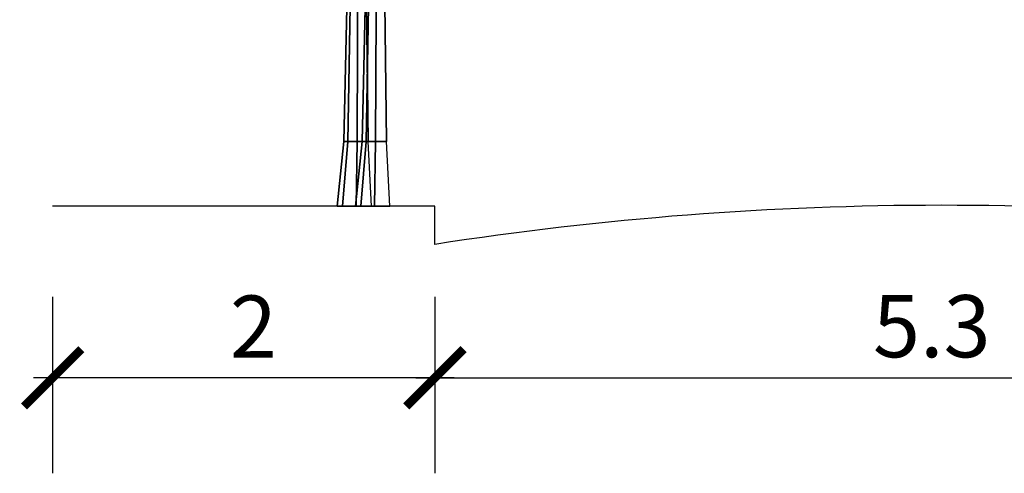
# Model space of a CAD drawing. Units: millimetres. Extents: x 487210 to 493844, y 6664701 to 6670484.
# Drawn here: x 488106 to 488141, y 6664956 to 6664972 of the extents above; entities that cross this region are included whole.
import ezdxf

# ---------------------------------------------------------------- set-up
doc = ezdxf.new("R2010")
doc.units = ezdxf.units.MM
doc.layers.add('J-E-GABARITOS', color=7, linetype='Continuous')
doc.layers.add('J-E-LOTE-TXT', color=2, linetype='Continuous')
doc.styles.get("Standard").update_dxf_attribs({"font": 'arial.ttf'})

# ---------------------------------------------------------------- blocks, each defined once
blk = doc.blocks.new('_ArchTick')
at = {"color": 0, "linetype": 'Continuous', "const_width": 0.15}
blk.add_lwpolyline([(-0.5, -0.5), (0.5, 0.5)], dxfattribs=at)

msp = doc.modelspace()

# ---------------------------------------------------------------- linework, layer by layer
for p, q in [((488107.066, 6664962.18), (488107.066, 6664955.981)), ((488120.499, 6664962.18), (488120.499, 6664955.981)), ((488120.499, 6664962.18), (488120.499, 6664955.981)), ((488121.171, 6664959.339), (488106.394, 6664959.339)), ((488119.827, 6664959.339), (488156.769, 6664959.339))]:
    msp.add_line(p, q)
at = {"color": 26, "linetype": 'Continuous'}
for points in [[(488117.454, 6664974.44, 0.793), (488117.303, 6664967.638, 0.793), (488117.435, 6664967.638, 0.43), (488117.551, 6664974.44, 0.527)], [(488117.551, 6664974.44, 1.059), (488117.435, 6664967.638, 1.156), (488117.303, 6664967.638, 0.793), (488117.454, 6664974.44, 0.793)], [(488117.796, 6664974.44, 1.201), (488117.77, 6664967.638, 1.35), (488117.435, 6664967.638, 1.156), (488117.551, 6664974.44, 1.059)], [(488117.551, 6664974.44, 0.527), (488117.435, 6664967.638, 0.43), (488117.77, 6664967.638, 0.236), (488117.796, 6664974.44, 0.385)], [(488118.075, 6664974.44, 1.151), (488118.151, 6664967.638, 1.282), (488117.77, 6664967.638, 1.35), (488117.796, 6664974.44, 1.201)], [(488117.796, 6664974.44, 0.385), (488117.77, 6664967.638, 0.236), (488118.151, 6664967.638, 0.303), (488118.075, 6664974.44, 0.434)], [(488117.435, 6664967.638, 1.156), (488117.251, 6664965.371, 1.31), (488117.063, 6664965.371, 0.793), (488117.303, 6664967.638, 0.793)], [(488117.303, 6664967.638, 0.793), (488117.063, 6664965.371, 0.793), (488117.251, 6664965.371, 0.275), (488117.435, 6664967.638, 0.43)], [(488117.77, 6664967.638, 1.35), (488117.728, 6664965.371, 1.586), (488117.251, 6664965.371, 1.31), (488117.435, 6664967.638, 1.156)], [(488117.435, 6664967.638, 0.43), (488117.251, 6664965.371, 0.275), (488117.728, 6664965.371), (488117.77, 6664967.638, 0.236)], [(488117.77, 6664967.638, 0.236), (488117.728, 6664965.371), (488118.271, 6664965.371, 0.096), (488118.151, 6664967.638, 0.303)]]:
    msp.add_3dface(points, dxfattribs=at)
at = {"layer": 'J-E-GABARITOS', "color": 26, "linetype": 'Continuous'}
for points in [[(488118.098, 6664974.44, 0.793), (488117.947, 6664967.638, 0.793), (488118.079, 6664967.638, 0.43), (488118.195, 6664974.44, 0.527)], [(488118.195, 6664974.44, 1.059), (488118.079, 6664967.638, 1.156), (488117.947, 6664967.638, 0.793), (488118.098, 6664974.44, 0.793)], [(488118.441, 6664974.44, 1.201), (488118.414, 6664967.638, 1.35), (488118.079, 6664967.638, 1.156), (488118.195, 6664974.44, 1.059)], [(488118.195, 6664974.44, 0.527), (488118.079, 6664967.638, 0.43), (488118.414, 6664967.638, 0.236), (488118.441, 6664974.44, 0.385)], [(488118.719, 6664974.44, 1.151), (488118.795, 6664967.638, 1.282), (488118.414, 6664967.638, 1.35), (488118.441, 6664974.44, 1.201)], [(488118.441, 6664974.44, 0.385), (488118.414, 6664967.638, 0.236), (488118.795, 6664967.638, 0.303), (488118.719, 6664974.44, 0.434)], [(488118.079, 6664967.638, 1.156), (488117.896, 6664965.371, 1.31), (488117.707, 6664965.371, 0.793), (488117.947, 6664967.638, 0.793)], [(488117.947, 6664967.638, 0.793), (488117.707, 6664965.371, 0.793), (488117.896, 6664965.371, 0.275), (488118.079, 6664967.638, 0.43)], [(488118.414, 6664967.638, 1.35), (488118.373, 6664965.371, 1.586), (488117.896, 6664965.371, 1.31), (488118.079, 6664967.638, 1.156)], [(488118.079, 6664967.638, 0.43), (488117.896, 6664965.371, 0.275), (488118.373, 6664965.371), (488118.414, 6664967.638, 0.236)], [(488118.414, 6664967.638, 0.236), (488118.373, 6664965.371), (488118.915, 6664965.371, 0.096), (488118.795, 6664967.638, 0.303)]]:
    msp.add_3dface(points, dxfattribs=at)
at = {"layer": 'J-E-LOTE-TXT', "color": 5}
for p, q in [((488110.424, 6664965.371), (488107.066, 6664965.371)), ((488120.499, 6664965.371), (488110.424, 6664965.371)), ((488120.499, 6664964.027), (488120.499, 6664965.371))]:
    msp.add_line(p, q, dxfattribs=at)
msp.add_arc((488138.298, 6664849.467), 115.934, 81.16866, 98.83134, dxfattribs=at)

# ---------------------------------------------------------------- block references
at = {"xscale": 2.01497898581365, "yscale": 2.01497898581365, "zscale": 2.01497898581365, "rotation": 180}
for p in [(488107.066, 6664959.339), (488120.499, 6664959.339)]:
    msp.add_blockref('_ArchTick', p, dxfattribs=at)
at = {"xscale": 2.01497898581365, "yscale": 2.01497898581365, "zscale": 2.01497898581365}
msp.add_blockref('_ArchTick', (488120.499, 6664959.339), dxfattribs=at)

# ---------------------------------------------------------------- texts
at = {"attachment_point": 5}
for s, insert, char_height in [('2', (488114.118, 6664960.854), 2.183), ('5.3', (488137.962, 6664960.868), 2.1829)]:
    msp.add_mtext(s, dxfattribs=dict(at, insert=insert, char_height=char_height))

doc.saveas('drawing.dxf')
